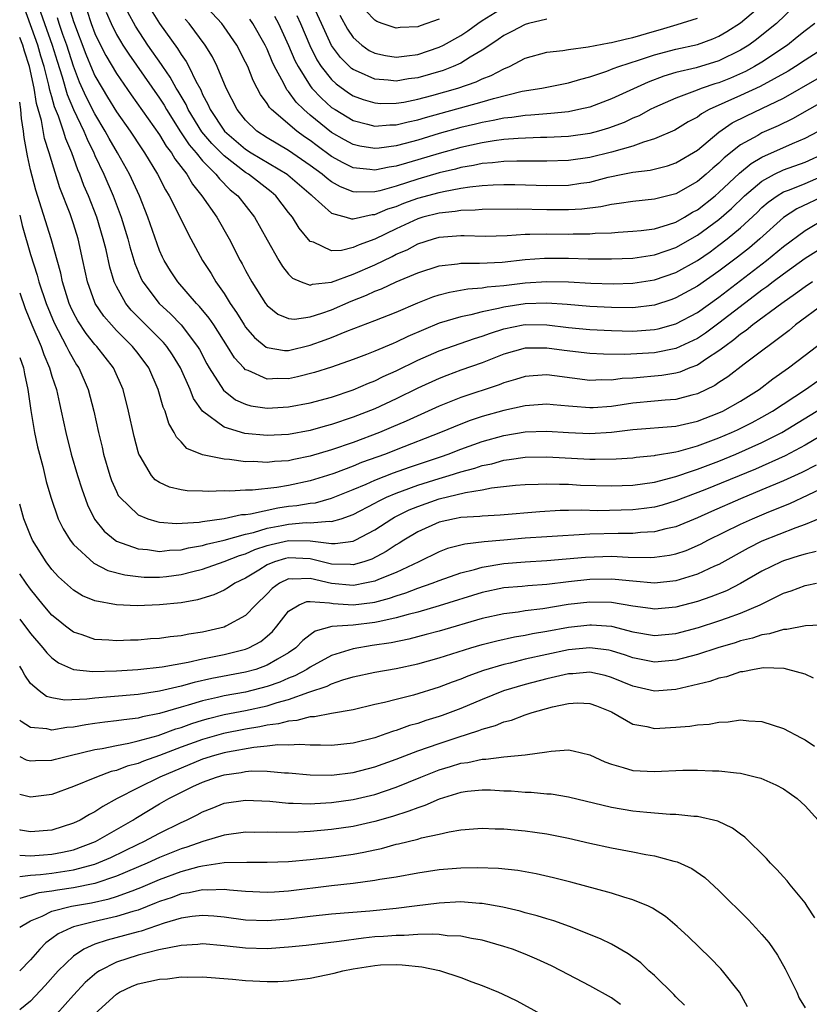
# Model space of a CAD drawing. Units: inches. Extents: x 2502000 to 2505000, y 1497000 to 1500000.
# Drawn here: x 2502000 to 2502073, y 1498280 to 1498371 of the extents above; entities that cross this region are included whole.
import ezdxf

# ---------------------------------------------------------------- set-up
doc = ezdxf.new("R2010")
doc.units = ezdxf.units.IN
doc.header["$MEASUREMENT"] = 0
doc.layers.add('LD25021497_2ft', color=120, linetype='Continuous')

msp = doc.modelspace()

# ---------------------------------------------------------------- linework, layer by layer
at = {"layer": 'LD25021497_2ft'}
for points, elevation in [([(2502001.592, 1498373), (2502003.035, 1498369), (2502003.493, 1498367.493), (2502003.961, 1498366.039), (2502004.401, 1498364.401), (2502005.002, 1498363.002), (2502005.972, 1498361), (2502006.263, 1498360.263), (2502006.891, 1498359), (2502007, 1498358.739), (2502007.823, 1498357), (2502008.685, 1498355), (2502009.429, 1498353), (2502009.806, 1498351.806), (2502010.04, 1498351), (2502010.24, 1498350.24), (2502010.697, 1498348.697), (2502011, 1498347.963), (2502011.295, 1498347.295), (2502011.452, 1498347), (2502012.967, 1498345), (2502014.033, 1498344.033), (2502015.011, 1498343.01), (2502016.535, 1498341), (2502016.708, 1498340.708), (2502017.395, 1498339.395), (2502017.624, 1498339), (2502018.932, 1498336.933), (2502020.056, 1498336.056), (2502021, 1498335.631), (2502021.495, 1498335.496), (2502023, 1498335.275), (2502025, 1498335.387), (2502027, 1498335.77), (2502029, 1498336.304), (2502031, 1498336.968), (2502032.412, 1498337.588), (2502033, 1498337.816), (2502033.797, 1498338.203), (2502035, 1498338.746), (2502037, 1498339.711), (2502039, 1498340.591), (2502042.265, 1498341.735), (2502043, 1498341.943), (2502043.768, 1498342.232), (2502045, 1498342.627), (2502046.794, 1498343), (2502047.038, 1498343.038), (2502049, 1498343.008), (2502051, 1498342.773), (2502053, 1498342.589), (2502055, 1498342.475), (2502057, 1498342.43), (2502059, 1498342.576), (2502059.351, 1498342.649), (2502061, 1498343.111), (2502063, 1498344.169), (2502065, 1498345.582), (2502069.429, 1498349), (2502071, 1498350.282), (2502073, 1498351.768), (2502075.1, 1498353)], 7530), ([(2502073.917, 1498371), (2502073, 1498370.334), (2502072.283, 1498369.717), (2502071.369, 1498369), (2502069, 1498367.419), (2502068.305, 1498367), (2502067.46, 1498366.54), (2502066.069, 1498365.931), (2502065, 1498365.505), (2502064.606, 1498365.394), (2502063.425, 1498365), (2502062.712, 1498364.711), (2502061, 1498364.072), (2502059, 1498363.19), (2502058.612, 1498363), (2502057.568, 1498362.433), (2502057, 1498362.198), (2502056.186, 1498361.814), (2502054.735, 1498361.265), (2502053.801, 1498361), (2502053, 1498360.792), (2502051, 1498360.51), (2502049, 1498360.411), (2502048.407, 1498360.408), (2502046.331, 1498360.331), (2502045, 1498360.214), (2502044.103, 1498360.103), (2502043, 1498359.915), (2502041, 1498359.48), (2502039, 1498358.934), (2502037, 1498358.326), (2502035.96, 1498358.04), (2502035, 1498357.736), (2502034.348, 1498357.652), (2502033, 1498357.369), (2502032.558, 1498357.442), (2502031, 1498357.604), (2502030.054, 1498358.055), (2502029, 1498358.641), (2502027.64, 1498359.64), (2502027, 1498360.129), (2502026.479, 1498360.479), (2502025.756, 1498361), (2502023.408, 1498363), (2502023.208, 1498363.208), (2502023, 1498363.576), (2502022.394, 1498364.394), (2502022.09, 1498365), (2502021.706, 1498365.706), (2502021.195, 1498367), (2502021, 1498367.413), (2502020.17, 1498369), (2502019, 1498370.698), (2502018.777, 1498371), (2502016.956, 1498372.956)], 7514), ([(2502072.715, 1498373.285), (2502070.338, 1498371), (2502069, 1498369.906), (2502068.49, 1498369.51), (2502067.779, 1498369), (2502067, 1498368.516), (2502065, 1498367.528), (2502062.88, 1498366.88), (2502061, 1498366.441), (2502059.885, 1498366.115), (2502058.433, 1498365.567), (2502055, 1498363.998), (2502053, 1498363.243), (2502051.97, 1498363), (2502051, 1498362.808), (2502049.364, 1498362.636), (2502047.514, 1498362.486), (2502047, 1498362.468), (2502045.735, 1498362.265), (2502045, 1498362.202), (2502044.023, 1498361.977), (2502043, 1498361.805), (2502042.359, 1498361.641), (2502041, 1498361.326), (2502039, 1498360.775), (2502037, 1498360.17), (2502035.839, 1498359.839), (2502035, 1498359.624), (2502033.412, 1498359.412), (2502033, 1498359.381), (2502031.619, 1498359.619), (2502031, 1498359.764), (2502030.197, 1498360.197), (2502029, 1498360.879), (2502027, 1498362.495), (2502026.413, 1498363), (2502025.698, 1498363.698), (2502025, 1498364.674), (2502024.84, 1498364.84), (2502024.517, 1498365.483), (2502023.69, 1498367), (2502023.467, 1498367.467), (2502023, 1498368.606), (2502022.809, 1498369), (2502021.684, 1498371), (2502021.408, 1498371.408)], 7512), ([(2502049, 1498371.4), (2502047.295, 1498371), (2502047, 1498370.923), (2502045.749, 1498370.251), (2502045, 1498369.885), (2502044.488, 1498369.512), (2502043.701, 1498369), (2502043, 1498368.52), (2502041.867, 1498367.867), (2502041, 1498367.322), (2502040.298, 1498367), (2502039.365, 1498366.635), (2502037, 1498365.952), (2502036.152, 1498365.848), (2502035, 1498365.653), (2502034.256, 1498365.744), (2502033, 1498365.826), (2502031.48, 1498366.52), (2502031, 1498366.715), (2502030.836, 1498366.836), (2502029.832, 1498367.831), (2502029, 1498368.966), (2502028.044, 1498371), (2502027.13, 1498373)], 7506), ([(2502075, 1498350.4), (2502073, 1498349.159), (2502071, 1498347.724), (2502070.025, 1498347), (2502069.45, 1498346.55), (2502069, 1498346.244), (2502068.311, 1498345.689), (2502067.36, 1498345), (2502065, 1498343.167), (2502063.757, 1498342.243), (2502063, 1498341.745), (2502061, 1498340.818), (2502059, 1498340.419), (2502056.256, 1498340.255), (2502054.283, 1498340.283), (2502053, 1498340.35), (2502050.623, 1498340.623), (2502049, 1498340.856), (2502047, 1498340.851), (2502045, 1498340.281), (2502043, 1498339.489), (2502041, 1498338.793), (2502039.691, 1498338.309), (2502039, 1498338.035), (2502037, 1498337.114), (2502035, 1498336.145), (2502033, 1498335.22), (2502031, 1498334.418), (2502029, 1498333.742), (2502028.405, 1498333.595), (2502027, 1498333.19), (2502025, 1498332.83), (2502023, 1498332.727), (2502020.925, 1498332.925), (2502019, 1498333.501), (2502017.001, 1498335.001), (2502016.161, 1498336.161), (2502015.836, 1498337), (2502014.939, 1498339), (2502014.211, 1498340.21), (2502013.677, 1498341), (2502013.375, 1498341.375), (2502011.366, 1498343.366), (2502010.375, 1498344.375), (2502009.87, 1498345), (2502009, 1498346.565), (2502008.793, 1498347), (2502008.37, 1498348.37), (2502008.029, 1498349.971), (2502007.771, 1498351), (2502007.164, 1498353), (2502006.384, 1498355), (2502005.967, 1498355.967), (2502005.6, 1498357), (2502005.413, 1498357.414), (2502004.858, 1498359), (2502004.29, 1498360.29), (2502004.079, 1498361), (2502003.612, 1498362.388), (2502003.247, 1498363.247), (2502003, 1498364.18), (2502002.814, 1498364.814), (2502002.725, 1498365.275), (2502002.284, 1498367), (2502001.979, 1498367.979), (2502001.686, 1498369), (2502000.434, 1498372.434)], 7532), ([(2502004.577, 1498372.577), (2502005, 1498371.198), (2502006.15, 1498368.15), (2502006.727, 1498366.727), (2502007, 1498366.129), (2502007.654, 1498365), (2502008.173, 1498364.173), (2502009, 1498362.793), (2502010.268, 1498361), (2502011.353, 1498359.353), (2502011.606, 1498359), (2502012.823, 1498357), (2502013.555, 1498355.555), (2502013.909, 1498355), (2502014.834, 1498353.166), (2502015.586, 1498351.586), (2502015.923, 1498351), (2502017.007, 1498349), (2502017.789, 1498347.789), (2502018.239, 1498347), (2502019, 1498345.908), (2502019.569, 1498345), (2502020.163, 1498344.163), (2502020.867, 1498343), (2502021, 1498342.805), (2502021.838, 1498341.838), (2502022.925, 1498340.925), (2502023, 1498340.889), (2502024.627, 1498340.627), (2502025, 1498340.622), (2502027, 1498341.106), (2502028.397, 1498341.603), (2502029, 1498341.833), (2502030.415, 1498342.415), (2502033, 1498343.4), (2502035, 1498344.199), (2502037, 1498345.059), (2502038.394, 1498345.606), (2502039, 1498345.804), (2502039.954, 1498346.046), (2502041.653, 1498346.347), (2502043, 1498346.436), (2502043.468, 1498346.532), (2502045, 1498346.665), (2502047, 1498346.916), (2502049, 1498347.049), (2502051, 1498347), (2502053.106, 1498346.894), (2502055.168, 1498346.832), (2502057, 1498346.871), (2502059, 1498347.174), (2502061, 1498347.877), (2502063, 1498348.994), (2502064.195, 1498349.805), (2502065, 1498350.395), (2502065.778, 1498351), (2502067, 1498352.017), (2502068.542, 1498353.458), (2502069, 1498353.911), (2502069.582, 1498354.418), (2502070.402, 1498355), (2502071, 1498355.356), (2502071.561, 1498355.561), (2502073, 1498356.147), (2502075, 1498357)], 7526), ([(2502006.252, 1498372.252), (2502006.647, 1498371), (2502007, 1498370.064), (2502007.509, 1498369), (2502008.014, 1498368.014), (2502009, 1498366.342), (2502010.374, 1498364.373), (2502013, 1498360.671), (2502013.616, 1498359.616), (2502014.104, 1498359), (2502014.428, 1498358.428), (2502015.528, 1498357), (2502016.069, 1498356.069), (2502016.94, 1498355), (2502018.312, 1498353), (2502019.458, 1498351), (2502020.496, 1498349), (2502020.682, 1498348.683), (2502021, 1498348.068), (2502021.589, 1498347), (2502022.844, 1498345), (2502023, 1498344.8), (2502023.993, 1498343.993), (2502025, 1498343.587), (2502025.537, 1498343.538), (2502027, 1498343.746), (2502028.081, 1498344.081), (2502029, 1498344.415), (2502030.8, 1498345.2), (2502032.236, 1498345.764), (2502033, 1498346.132), (2502033.632, 1498346.368), (2502035.01, 1498347.01), (2502037, 1498347.835), (2502039, 1498348.492), (2502040.689, 1498348.689), (2502041, 1498348.743), (2502042.74, 1498348.74), (2502044.84, 1498348.84), (2502047, 1498349.081), (2502048.789, 1498349.211), (2502051, 1498349.194), (2502052.856, 1498349.145), (2502055, 1498349.142), (2502057, 1498349.215), (2502059, 1498349.499), (2502060.106, 1498349.894), (2502061, 1498350.182), (2502063, 1498351.327), (2502065, 1498352.803), (2502066.178, 1498353.822), (2502067.39, 1498355), (2502069, 1498356.367), (2502070.16, 1498357), (2502071, 1498357.401), (2502073, 1498358.126), (2502074.892, 1498359)], 7524), ([(2502008.052, 1498372.052), (2502008.491, 1498371), (2502009, 1498369.98), (2502009.359, 1498369.359), (2502009.587, 1498369), (2502010.142, 1498368.142), (2502013, 1498364.077), (2502013.421, 1498363.42), (2502013.656, 1498363), (2502014.953, 1498360.953), (2502015.744, 1498359.744), (2502016.404, 1498359), (2502017, 1498358.259), (2502018.242, 1498357), (2502018.561, 1498356.561), (2502019.564, 1498355.564), (2502020.267, 1498355), (2502021.839, 1498353), (2502023, 1498350.904), (2502024.085, 1498349), (2502024.427, 1498348.427), (2502025, 1498347.72), (2502025.357, 1498347.357), (2502026.164, 1498347), (2502027, 1498346.696), (2502027.225, 1498346.775), (2502029, 1498346.961), (2502031, 1498347.713), (2502033, 1498348.597), (2502034.635, 1498349.365), (2502035, 1498349.559), (2502036.009, 1498349.991), (2502037, 1498350.522), (2502038.471, 1498351), (2502039, 1498351.151), (2502041, 1498351.299), (2502041.303, 1498351.304), (2502043.257, 1498351.256), (2502045.303, 1498351.303), (2502047, 1498351.426), (2502047.417, 1498351.417), (2502049, 1498351.457), (2502051, 1498351.426), (2502051.451, 1498351.451), (2502053, 1498351.455), (2502053.509, 1498351.509), (2502055, 1498351.563), (2502055.62, 1498351.62), (2502057, 1498351.696), (2502057.776, 1498351.776), (2502059, 1498351.937), (2502060.323, 1498352.323), (2502061, 1498352.552), (2502061.792, 1498353), (2502062.537, 1498353.463), (2502063, 1498353.705), (2502064.646, 1498355), (2502065, 1498355.298), (2502066.9, 1498357.1), (2502067.993, 1498358.007), (2502069, 1498358.582), (2502071.851, 1498359.851), (2502073, 1498360.343), (2502074.238, 1498361)], 7522), ([(2502075, 1498363.949), (2502071.848, 1498362.152), (2502070.503, 1498361.497), (2502069, 1498360.842), (2502068.609, 1498360.609), (2502067, 1498359.725), (2502065.482, 1498358.518), (2502065, 1498358.03), (2502064.438, 1498357.562), (2502063.819, 1498357), (2502063, 1498356.313), (2502061, 1498355.165), (2502059.248, 1498354.752), (2502059, 1498354.672), (2502057, 1498354.481), (2502055.735, 1498354.265), (2502055, 1498354.194), (2502054.029, 1498353.97), (2502052.243, 1498353.757), (2502051, 1498353.685), (2502050.319, 1498353.681), (2502049, 1498353.698), (2502046.231, 1498353.769), (2502043, 1498353.727), (2502042.343, 1498353.656), (2502041, 1498353.638), (2502040.469, 1498353.531), (2502039, 1498353.393), (2502037.483, 1498353), (2502037, 1498352.854), (2502035, 1498351.926), (2502033, 1498350.953), (2502031.552, 1498350.448), (2502031, 1498350.19), (2502029.922, 1498349.922), (2502029, 1498349.893), (2502027.318, 1498350.682), (2502027, 1498350.759), (2502025.982, 1498351.982), (2502025.368, 1498353), (2502025, 1498353.449), (2502023.797, 1498355), (2502023.363, 1498355.363), (2502021.263, 1498357), (2502021, 1498357.159), (2502019, 1498358.7), (2502017.856, 1498359.856), (2502016.932, 1498360.932), (2502015.662, 1498363), (2502015.465, 1498363.465), (2502014.728, 1498364.728), (2502014.554, 1498365), (2502014.003, 1498366.003), (2502013.299, 1498367), (2502013.188, 1498367.188), (2502011.927, 1498369), (2502010.768, 1498370.768), (2502010.061, 1498372.061)], 7520), ([(2502012.232, 1498372.232), (2502013.01, 1498371.01), (2502014.672, 1498368.672), (2502015, 1498368.118), (2502015.466, 1498367.465), (2502015.713, 1498367), (2502016.371, 1498365.629), (2502016.825, 1498364.825), (2502017, 1498364.413), (2502017.499, 1498363.499), (2502017.696, 1498363), (2502019.052, 1498361), (2502021, 1498359.334), (2502021.509, 1498359), (2502024.851, 1498357), (2502024.936, 1498356.936), (2502026.002, 1498356.002), (2502027.082, 1498355.082), (2502027.198, 1498355), (2502029, 1498353.381), (2502030.358, 1498353), (2502030.846, 1498352.846), (2502031, 1498352.85), (2502032.755, 1498353.245), (2502033, 1498353.25), (2502034.22, 1498353.78), (2502035, 1498354.016), (2502035.7, 1498354.299), (2502037, 1498354.762), (2502039, 1498355.312), (2502039.41, 1498355.41), (2502041, 1498355.7), (2502041.838, 1498355.838), (2502043, 1498355.951), (2502044.022, 1498356.021), (2502045, 1498356.044), (2502046.041, 1498356.041), (2502047.997, 1498355.998), (2502049, 1498355.96), (2502051, 1498355.99), (2502052.168, 1498356.168), (2502053, 1498356.274), (2502054.712, 1498356.712), (2502056.07, 1498357), (2502056.853, 1498357.147), (2502057, 1498357.188), (2502058.621, 1498357.379), (2502060.225, 1498357.774), (2502061, 1498358.044), (2502063, 1498359.245), (2502065, 1498360.908), (2502066.238, 1498361.762), (2502067.565, 1498362.435), (2502069, 1498363.103), (2502071, 1498364.069), (2502074.142, 1498365.858)], 7518), ([(2502023.684, 1498371.684), (2502024.05, 1498371), (2502025, 1498368.956), (2502025.575, 1498367.576), (2502025.871, 1498367), (2502027, 1498365.208), (2502027.161, 1498365), (2502028.05, 1498364.05), (2502029, 1498363.213), (2502029.32, 1498363), (2502031, 1498361.984), (2502032.341, 1498361.66), (2502033, 1498361.472), (2502034.42, 1498361.58), (2502035, 1498361.583), (2502036.123, 1498361.877), (2502037, 1498362.052), (2502037.726, 1498362.274), (2502043, 1498363.721), (2502044.037, 1498364.037), (2502046.702, 1498364.702), (2502048.535, 1498365), (2502051, 1498365.478), (2502052.159, 1498365.841), (2502053, 1498366.048), (2502054.578, 1498366.578), (2502055.182, 1498366.818), (2502055.702, 1498367), (2502057.612, 1498367.612), (2502059, 1498368.09), (2502061, 1498368.626), (2502063, 1498369.051), (2502064.429, 1498369.571), (2502065, 1498369.82), (2502065.742, 1498370.258), (2502067, 1498371.061), (2502069, 1498372.725)], 7510), ([(2502029.761, 1498371.761), (2502030.469, 1498370.47), (2502031, 1498369.704), (2502031.794, 1498369), (2502032.5, 1498368.5), (2502033, 1498368.241), (2502034.019, 1498368.019), (2502035, 1498367.884), (2502035.988, 1498367.988), (2502037, 1498368.127), (2502039, 1498368.796), (2502039.405, 1498369), (2502041, 1498369.897), (2502041.671, 1498370.329), (2502042.581, 1498371), (2502043, 1498371.279), (2502045, 1498372.519)], 7504), ([(2502039, 1498371.39), (2502037.215, 1498370.785), (2502037, 1498370.7), (2502035.378, 1498370.622), (2502035, 1498370.574), (2502033.709, 1498371), (2502033.197, 1498371.197), (2502033, 1498371.301), (2502032.177, 1498372.178)], 7502), ([(2502075, 1498355.076), (2502072.228, 1498353.771), (2502071, 1498352.974), (2502068.803, 1498351), (2502067.824, 1498350.176), (2502066.711, 1498349.29), (2502065, 1498347.984), (2502063, 1498346.603), (2502061, 1498345.512), (2502060.625, 1498345.375), (2502059, 1498344.84), (2502057, 1498344.599), (2502055, 1498344.619), (2502053, 1498344.726), (2502050.89, 1498344.89), (2502049, 1498345.017), (2502047, 1498344.966), (2502045, 1498344.658), (2502044.523, 1498344.522), (2502043, 1498344.211), (2502041.924, 1498343.924), (2502041, 1498343.754), (2502039, 1498343.165), (2502036.076, 1498341.924), (2502035, 1498341.399), (2502034.711, 1498341.289), (2502033, 1498340.549), (2502032.249, 1498340.249), (2502031, 1498339.777), (2502029, 1498339.085), (2502027.419, 1498338.581), (2502025.826, 1498338.174), (2502025, 1498338.006), (2502023.981, 1498338.019), (2502023, 1498337.968), (2502021.247, 1498338.753), (2502021, 1498338.831), (2502020.825, 1498339), (2502019.953, 1498339.954), (2502019.324, 1498341), (2502018.032, 1498343), (2502017.617, 1498343.617), (2502016.725, 1498344.725), (2502016.449, 1498345), (2502014.702, 1498347), (2502014.024, 1498348.024), (2502013.42, 1498349), (2502013.282, 1498349.281), (2502013, 1498349.928), (2502011.924, 1498353), (2502011.126, 1498355), (2502010.213, 1498357), (2502009.083, 1498359), (2502008.315, 1498360.315), (2502007.961, 1498361), (2502007, 1498362.596), (2502006.18, 1498364.18), (2502005.561, 1498365.561), (2502005, 1498367.034), (2502004.376, 1498369), (2502004.02, 1498369.98), (2502003.673, 1498371), (2502003.515, 1498371.515)], 7528), ([(2502075, 1498368.88), (2502073, 1498367.592), (2502072.116, 1498367), (2502071.425, 1498366.575), (2502068.846, 1498365.154), (2502067, 1498364.3), (2502064.1, 1498363), (2502063.39, 1498362.61), (2502063, 1498362.305), (2502062.147, 1498361.853), (2502060.905, 1498361.095), (2502059, 1498360.272), (2502057.988, 1498359.988), (2502057, 1498359.614), (2502055, 1498359.042), (2502053, 1498358.557), (2502051, 1498358.277), (2502049, 1498358.214), (2502047.792, 1498358.207), (2502046.226, 1498358.227), (2502045, 1498358.178), (2502043.957, 1498358.043), (2502043, 1498357.981), (2502042.195, 1498357.805), (2502041, 1498357.615), (2502040.518, 1498357.482), (2502039, 1498357.117), (2502037, 1498356.535), (2502035, 1498355.901), (2502033.47, 1498355.471), (2502033, 1498355.372), (2502031.336, 1498355.336), (2502031, 1498355.373), (2502029.824, 1498355.824), (2502029, 1498356.295), (2502028.588, 1498356.588), (2502028.122, 1498357), (2502027, 1498357.82), (2502025, 1498359.201), (2502023, 1498360.379), (2502022.049, 1498361), (2502021, 1498362.024), (2502020.21, 1498363), (2502019.202, 1498365), (2502018.372, 1498367), (2502017.908, 1498367.908), (2502017.228, 1498369), (2502015.745, 1498371), (2502015.397, 1498371.397)], 7516), ([(2502025.747, 1498371.747), (2502026.088, 1498371), (2502026.961, 1498368.961), (2502027.627, 1498367.627), (2502028.039, 1498367), (2502029, 1498365.799), (2502029.406, 1498365.406), (2502030.557, 1498364.557), (2502031, 1498364.281), (2502031.928, 1498363.928), (2502033, 1498363.617), (2502033.581, 1498363.58), (2502035, 1498363.588), (2502035.702, 1498363.702), (2502037, 1498363.966), (2502038.313, 1498364.313), (2502040.722, 1498365), (2502042.421, 1498365.579), (2502043, 1498365.854), (2502043.838, 1498366.163), (2502045, 1498366.785), (2502045.524, 1498367), (2502047, 1498367.775), (2502049, 1498368.325), (2502050.496, 1498368.496), (2502051, 1498368.585), (2502052.83, 1498368.83), (2502054.788, 1498369.212), (2502055, 1498369.222), (2502056.411, 1498369.589), (2502057, 1498369.69), (2502059, 1498370.289), (2502059.567, 1498370.433), (2502061.106, 1498370.894), (2502063, 1498371.49)], 7508), ([(2502073.697, 1498347), (2502073, 1498346.541), (2502072.116, 1498345.884), (2502070.851, 1498345), (2502068.151, 1498343), (2502067.525, 1498342.476), (2502067, 1498342.127), (2502066.395, 1498341.605), (2502065.531, 1498341), (2502065, 1498340.585), (2502063.853, 1498339.854), (2502063, 1498339.271), (2502062.289, 1498339), (2502061.376, 1498338.624), (2502061, 1498338.525), (2502059.696, 1498338.304), (2502057, 1498338.062), (2502055.992, 1498338.008), (2502055, 1498337.871), (2502054.112, 1498337.888), (2502053, 1498337.847), (2502049.72, 1498338.28), (2502049, 1498338.361), (2502047.718, 1498338.282), (2502047, 1498338.215), (2502046.084, 1498337.916), (2502045, 1498337.606), (2502044.568, 1498337.433), (2502041, 1498336.271), (2502039, 1498335.459), (2502035.938, 1498334.062), (2502034.54, 1498333.459), (2502033.436, 1498333), (2502031, 1498332.087), (2502029, 1498331.394), (2502027, 1498330.8), (2502025.494, 1498330.506), (2502025, 1498330.389), (2502023.696, 1498330.304), (2502023, 1498330.22), (2502021.702, 1498330.298), (2502021, 1498330.295), (2502019.496, 1498330.504), (2502019, 1498330.53), (2502017, 1498330.932), (2502015.525, 1498331.525), (2502015, 1498332.134), (2502014.57, 1498332.569), (2502014.373, 1498333), (2502013.852, 1498333.853), (2502013.513, 1498335), (2502013.347, 1498335.348), (2502012.886, 1498337), (2502011.998, 1498339), (2502011, 1498340.343), (2502010.487, 1498341), (2502009, 1498342.479), (2502008.521, 1498343), (2502007.825, 1498343.825), (2502007.031, 1498345), (2502007, 1498345.074), (2502006.301, 1498347), (2502005.881, 1498349), (2502005.436, 1498351), (2502005, 1498352.379), (2502004.679, 1498353.321), (2502003.742, 1498355.742), (2502002.751, 1498359), (2502002.313, 1498360.313), (2502002.022, 1498361.978), (2502001.563, 1498363.563), (2502001.34, 1498365), (2502000.9, 1498367), (2502000.437, 1498368.437), (2502000.278, 1498369), (2502000, 1498369.71)], 7534), ([(2502074.814, 1498345), (2502072.124, 1498343), (2502071.523, 1498342.477), (2502067.343, 1498339.343), (2502065.829, 1498338.171), (2502065, 1498337.648), (2502064.616, 1498337.384), (2502063, 1498336.605), (2502062.482, 1498336.482), (2502061, 1498336.073), (2502060.01, 1498336.01), (2502059, 1498335.903), (2502057, 1498335.727), (2502055, 1498335.427), (2502053.298, 1498335.297), (2502053, 1498335.287), (2502051.408, 1498335.408), (2502051, 1498335.459), (2502049.579, 1498335.579), (2502049, 1498335.643), (2502047, 1498335.495), (2502045, 1498335.041), (2502043, 1498334.484), (2502041.881, 1498334.119), (2502041, 1498333.789), (2502039.111, 1498333), (2502035, 1498331.383), (2502034.004, 1498331), (2502031.787, 1498330.213), (2502031, 1498329.885), (2502029.197, 1498329.196), (2502028.602, 1498329), (2502027, 1498328.511), (2502025, 1498328.093), (2502023.901, 1498327.901), (2502021.64, 1498327.64), (2502021, 1498327.637), (2502019.546, 1498327.546), (2502019, 1498327.574), (2502017.515, 1498327.515), (2502017, 1498327.544), (2502015.582, 1498327.582), (2502015, 1498327.668), (2502013.916, 1498327.916), (2502013, 1498328.347), (2502012.597, 1498328.597), (2502012.238, 1498329), (2502011.198, 1498330.802), (2502011.068, 1498331), (2502011, 1498331.216), (2502010.634, 1498332.634), (2502010.123, 1498335), (2502009.616, 1498337), (2502008.706, 1498339), (2502007.174, 1498341), (2502007, 1498341.19), (2502006.189, 1498342.189), (2502005.395, 1498343.395), (2502005, 1498344.138), (2502004.719, 1498344.719), (2502004.599, 1498345), (2502003.971, 1498347), (2502003.815, 1498347.814), (2502002.916, 1498351), (2502001.504, 1498355.504), (2502001, 1498357.414), (2502000.716, 1498358.716), (2502000.411, 1498360.411), (2502000.356, 1498361), (2502000.172, 1498362.172), (2502000.12, 1498363), (2502000, 1498363.699)], 7536), ([(2502000, 1498353.203), (2502000.244, 1498352.244), (2502001, 1498349.545), (2502001.631, 1498347.631), (2502001.792, 1498347), (2502002.451, 1498345), (2502003.195, 1498343.194), (2502004.363, 1498341), (2502004.557, 1498340.557), (2502005, 1498339.775), (2502005.295, 1498339.295), (2502005.506, 1498339), (2502006.379, 1498337), (2502006.899, 1498335), (2502007.327, 1498333), (2502007.658, 1498331.658), (2502007.802, 1498331), (2502008.385, 1498329), (2502008.544, 1498328.544), (2502009, 1498327.512), (2502009.168, 1498327.168), (2502009.295, 1498327), (2502011, 1498325.354), (2502011.897, 1498325), (2502012.737, 1498324.737), (2502013, 1498324.692), (2502014.567, 1498324.567), (2502016.691, 1498324.691), (2502017, 1498324.745), (2502019, 1498325.014), (2502020.624, 1498325.376), (2502021, 1498325.395), (2502021.443, 1498325.443), (2502023.987, 1498326.013), (2502025, 1498326.155), (2502025.774, 1498326.226), (2502027, 1498326.441), (2502027.513, 1498326.487), (2502029, 1498326.891), (2502031, 1498327.7), (2502032.213, 1498328.213), (2502033, 1498328.573), (2502034.749, 1498329.251), (2502036.226, 1498329.773), (2502039.216, 1498330.784), (2502039.826, 1498331), (2502041, 1498331.458), (2502043, 1498332.165), (2502045, 1498332.721), (2502047, 1498333.061), (2502049, 1498333.136), (2502051, 1498333.013), (2502053, 1498332.918), (2502055, 1498333.045), (2502057, 1498333.296), (2502061, 1498333.593), (2502063, 1498334.055), (2502065, 1498334.834), (2502065.354, 1498335), (2502067, 1498335.929), (2502068.732, 1498337), (2502070.016, 1498337.984), (2502071.466, 1498339), (2502073, 1498340.206), (2502074.592, 1498341.408)], 7538), ([(2502000, 1498345.996), (2502000.52, 1498344.52), (2502001.141, 1498343), (2502001.997, 1498341), (2502002.245, 1498340.245), (2502002.786, 1498339), (2502003, 1498338.241), (2502003.408, 1498337), (2502003.686, 1498335.686), (2502003.858, 1498335), (2502004.286, 1498333), (2502004.8, 1498331), (2502005.386, 1498329), (2502005.765, 1498327.765), (2502006.29, 1498326.291), (2502006.952, 1498324.952), (2502007.839, 1498323.839), (2502008.88, 1498323), (2502009, 1498322.923), (2502011, 1498322.195), (2502011.871, 1498322.129), (2502013, 1498321.963), (2502013.922, 1498322.078), (2502015, 1498322.114), (2502015.702, 1498322.298), (2502017, 1498322.509), (2502017.374, 1498322.626), (2502019.012, 1498323.012), (2502021, 1498323.568), (2502021.73, 1498323.73), (2502023, 1498324.117), (2502024.367, 1498324.368), (2502025, 1498324.502), (2502026.635, 1498324.634), (2502027, 1498324.628), (2502028.77, 1498324.77), (2502029, 1498324.739), (2502029.884, 1498325), (2502031, 1498325.379), (2502033, 1498326.439), (2502033.358, 1498326.643), (2502034.097, 1498327), (2502035, 1498327.383), (2502035.584, 1498327.584), (2502037, 1498328.108), (2502039, 1498328.735), (2502039.911, 1498329), (2502041, 1498329.349), (2502042.304, 1498329.696), (2502043, 1498329.938), (2502043.89, 1498330.11), (2502045, 1498330.429), (2502045.515, 1498330.485), (2502047, 1498330.72), (2502049, 1498330.761), (2502053, 1498330.536), (2502053.48, 1498330.52), (2502055.45, 1498330.549), (2502057, 1498330.659), (2502057.298, 1498330.703), (2502059, 1498330.864), (2502059.107, 1498330.894), (2502061, 1498331.205), (2502061.269, 1498331.269), (2502063, 1498331.763), (2502065, 1498332.511), (2502066.153, 1498333), (2502066.732, 1498333.268), (2502068.072, 1498333.928), (2502069, 1498334.421), (2502069.989, 1498335), (2502073.035, 1498337), (2502074.204, 1498337.796)], 7540), ([(2502000, 1498339.959), (2502000.345, 1498339), (2502000.444, 1498338.444), (2502000.763, 1498337), (2502001.038, 1498335.038), (2502001.385, 1498333), (2502001.663, 1498331.663), (2502002.137, 1498329.863), (2502002.469, 1498328.468), (2502002.893, 1498327), (2502003.585, 1498325), (2502004.045, 1498324.045), (2502004.679, 1498323), (2502005, 1498322.599), (2502006.878, 1498320.878), (2502008.199, 1498320.198), (2502009.776, 1498319.776), (2502011, 1498319.617), (2502011.576, 1498319.576), (2502013, 1498319.561), (2502013.636, 1498319.636), (2502015, 1498319.811), (2502016.107, 1498320.107), (2502017, 1498320.325), (2502019, 1498321.034), (2502020.425, 1498321.575), (2502021, 1498321.745), (2502021.869, 1498322.131), (2502023, 1498322.506), (2502023.383, 1498322.617), (2502025, 1498322.987), (2502027, 1498322.953), (2502029, 1498322.697), (2502029.311, 1498322.689), (2502031, 1498322.922), (2502031.175, 1498323), (2502033, 1498323.965), (2502034.588, 1498325), (2502034.85, 1498325.149), (2502036.192, 1498325.808), (2502037, 1498326.145), (2502039, 1498326.845), (2502041.437, 1498327.437), (2502043, 1498327.678), (2502043.851, 1498327.851), (2502046.099, 1498328.099), (2502047, 1498328.176), (2502048.205, 1498328.205), (2502049, 1498328.247), (2502050.193, 1498328.193), (2502051, 1498328.194), (2502052.123, 1498328.124), (2502055, 1498328.046), (2502057, 1498328.115), (2502059, 1498328.393), (2502061, 1498328.908), (2502062.54, 1498329.46), (2502063, 1498329.588), (2502065, 1498330.355), (2502066.572, 1498331), (2502069, 1498332.07), (2502070.83, 1498333), (2502075, 1498335.544)], 7542), ([(2502076.261, 1498333.739), (2502073, 1498331.834), (2502071.16, 1498330.84), (2502068.392, 1498329.608), (2502063.682, 1498327.682), (2502061, 1498326.644), (2502059.732, 1498326.268), (2502059, 1498326.075), (2502058.062, 1498325.939), (2502057, 1498325.823), (2502053.743, 1498325.743), (2502052.222, 1498325.778), (2502051, 1498325.747), (2502050.254, 1498325.746), (2502048.347, 1498325.652), (2502044.666, 1498325.335), (2502043, 1498325.249), (2502042.787, 1498325.213), (2502041, 1498325.108), (2502040.429, 1498325), (2502039, 1498324.68), (2502037, 1498323.78), (2502035.715, 1498323), (2502035.282, 1498322.718), (2502035, 1498322.557), (2502034.058, 1498321.942), (2502032.748, 1498321.252), (2502031.989, 1498321), (2502031, 1498320.719), (2502030.744, 1498320.744), (2502029, 1498320.786), (2502027, 1498321.258), (2502025, 1498321.36), (2502024.707, 1498321.294), (2502023.699, 1498321), (2502023, 1498320.72), (2502022.227, 1498320.227), (2502021, 1498319.479), (2502020.001, 1498319), (2502019.407, 1498318.593), (2502019, 1498318.356), (2502018.059, 1498317.94), (2502016.53, 1498317.47), (2502015, 1498317.198), (2502013, 1498316.988), (2502010.911, 1498316.911), (2502009, 1498317), (2502007, 1498317.365), (2502005.848, 1498317.848), (2502005, 1498318.357), (2502003.609, 1498319.609), (2502003, 1498320.28), (2502002.455, 1498321), (2502001.197, 1498323), (2502001, 1498323.432), (2502000.384, 1498325), (2502000, 1498326.364)], 7544), ([(2502074.032, 1498329.968), (2502072.701, 1498329.299), (2502071, 1498328.52), (2502069, 1498327.672), (2502067, 1498326.848), (2502064.318, 1498325.683), (2502063, 1498325.093), (2502061, 1498324.255), (2502060.048, 1498324.048), (2502059, 1498323.767), (2502057.712, 1498323.712), (2502057, 1498323.636), (2502055.636, 1498323.636), (2502053, 1498323.558), (2502049, 1498323.325), (2502047, 1498323.186), (2502045, 1498323.009), (2502043.165, 1498322.835), (2502041.377, 1498322.624), (2502039.778, 1498322.222), (2502039, 1498321.935), (2502037.091, 1498321), (2502035, 1498320.008), (2502033.344, 1498319.345), (2502033, 1498319.19), (2502032.095, 1498319), (2502031.174, 1498318.826), (2502031, 1498318.805), (2502029, 1498318.992), (2502027, 1498319.443), (2502025.371, 1498319.371), (2502025, 1498319.398), (2502024.165, 1498319), (2502023.475, 1498318.525), (2502023, 1498318.03), (2502021.954, 1498317), (2502021, 1498316.008), (2502019.172, 1498315), (2502019, 1498314.932), (2502017, 1498314.449), (2502015.733, 1498314.268), (2502015, 1498314.114), (2502013.977, 1498314.023), (2502013, 1498313.885), (2502012.167, 1498313.833), (2502011, 1498313.728), (2502010.289, 1498313.711), (2502009, 1498313.639), (2502008.291, 1498313.709), (2502007, 1498313.768), (2502005.801, 1498314.199), (2502005, 1498314.447), (2502004.269, 1498315), (2502003.566, 1498315.566), (2502003, 1498316.045), (2502002.185, 1498317), (2502001, 1498318.453), (2502000.601, 1498319), (2502000, 1498319.891)], 7546), ([(2502000, 1498315.664), (2502001, 1498314.342), (2502002.162, 1498313), (2502002.525, 1498312.525), (2502003, 1498312.067), (2502003.611, 1498311.611), (2502005, 1498310.993), (2502006.798, 1498310.798), (2502009, 1498310.87), (2502010.992, 1498310.991), (2502013.23, 1498311.23), (2502015.662, 1498311.662), (2502017, 1498311.972), (2502019, 1498312.382), (2502021, 1498312.879), (2502021.298, 1498313), (2502022.403, 1498313.598), (2502023, 1498314.081), (2502023.49, 1498314.51), (2502023.91, 1498315), (2502025, 1498316.406), (2502025.978, 1498317), (2502026.702, 1498317.298), (2502027, 1498317.314), (2502028.811, 1498317.189), (2502029, 1498317.146), (2502029.133, 1498317.133), (2502031, 1498317.005), (2502032.781, 1498317.219), (2502033, 1498317.26), (2502034.379, 1498317.621), (2502035, 1498317.843), (2502035.896, 1498318.104), (2502037, 1498318.535), (2502038.357, 1498319), (2502039, 1498319.256), (2502041, 1498319.957), (2502042.289, 1498320.289), (2502043, 1498320.507), (2502045, 1498320.851), (2502047, 1498321.004), (2502049, 1498321.106), (2502052.584, 1498321.416), (2502055, 1498321.51), (2502056.561, 1498321.44), (2502058.607, 1498321.393), (2502059, 1498321.41), (2502060.393, 1498321.607), (2502061, 1498321.741), (2502061.94, 1498322.06), (2502063, 1498322.503), (2502063.337, 1498322.663), (2502063.972, 1498323), (2502067, 1498324.5), (2502068.104, 1498325), (2502069.65, 1498325.65), (2502071.591, 1498326.409), (2502075, 1498328.021)], 7548), ([(2502074.802, 1498325.198), (2502073, 1498324.446), (2502072.148, 1498324.148), (2502069, 1498322.909), (2502067.727, 1498322.273), (2502065, 1498320.756), (2502064.577, 1498320.577), (2502063, 1498319.855), (2502061, 1498319.236), (2502059, 1498319.016), (2502057, 1498319.183), (2502055.361, 1498319.361), (2502055, 1498319.378), (2502053, 1498319.348), (2502051, 1498319.131), (2502049, 1498318.893), (2502047.225, 1498318.775), (2502046.715, 1498318.715), (2502045, 1498318.577), (2502043, 1498318.158), (2502039, 1498316.897), (2502037, 1498316.319), (2502036.104, 1498316.104), (2502035, 1498315.781), (2502033.464, 1498315.464), (2502033, 1498315.342), (2502031, 1498315.103), (2502029.031, 1498314.969), (2502027.456, 1498314.544), (2502027, 1498314.224), (2502026.33, 1498313.67), (2502025.684, 1498313), (2502025, 1498312.541), (2502023.952, 1498311.952), (2502023, 1498311.382), (2502021.952, 1498311), (2502021, 1498310.729), (2502017.858, 1498310.142), (2502016.212, 1498309.788), (2502015, 1498309.433), (2502013, 1498308.963), (2502011, 1498308.681), (2502008.444, 1498308.444), (2502007, 1498308.33), (2502006.237, 1498308.236), (2502004.152, 1498308.152), (2502003, 1498308.357), (2502002.495, 1498308.496), (2502001.814, 1498309), (2502001, 1498309.704), (2502000.473, 1498310.473), (2502000.202, 1498311), (2502000, 1498311.302)], 7550), ([(2502074.041, 1498321.959), (2502073, 1498321.719), (2502072.466, 1498321.534), (2502071, 1498321.097), (2502070.773, 1498321), (2502069, 1498320.14), (2502067.018, 1498318.982), (2502065.691, 1498318.309), (2502064.257, 1498317.743), (2502063, 1498317.321), (2502061, 1498316.776), (2502059, 1498316.587), (2502058.648, 1498316.648), (2502057, 1498316.863), (2502055, 1498317.211), (2502053, 1498317.255), (2502050.986, 1498317.014), (2502048.636, 1498316.636), (2502047, 1498316.439), (2502046.328, 1498316.328), (2502045, 1498316.17), (2502043, 1498315.727), (2502039, 1498314.563), (2502037.772, 1498314.228), (2502036.181, 1498313.818), (2502034.523, 1498313.477), (2502032.78, 1498313.22), (2502031, 1498312.925), (2502029, 1498312.295), (2502027, 1498311.2), (2502026.692, 1498311), (2502025.59, 1498310.41), (2502025, 1498310.19), (2502024.173, 1498309.827), (2502023, 1498309.418), (2502021, 1498308.899), (2502019, 1498308.541), (2502018.391, 1498308.391), (2502017, 1498308.091), (2502015.671, 1498307.671), (2502015, 1498307.487), (2502013, 1498306.89), (2502011.408, 1498306.592), (2502011, 1498306.476), (2502009.672, 1498306.328), (2502009, 1498306.209), (2502007.907, 1498306.093), (2502007, 1498305.958), (2502006.146, 1498305.854), (2502005, 1498305.633), (2502004.394, 1498305.606), (2502003, 1498305.352), (2502002.535, 1498305.465), (2502001, 1498305.612), (2502000.146, 1498306.146), (2502000, 1498306.289)], 7552), ([(2502000, 1498302.91), (2502000.61, 1498302.609), (2502001, 1498302.499), (2502001.46, 1498302.54), (2502003, 1498302.559), (2502003.339, 1498302.661), (2502004.694, 1498303), (2502007, 1498303.554), (2502007.655, 1498303.654), (2502009, 1498303.939), (2502010.139, 1498304.14), (2502011, 1498304.351), (2502012.866, 1498304.866), (2502014.523, 1498305.477), (2502015, 1498305.613), (2502016.015, 1498305.984), (2502017, 1498306.292), (2502017.554, 1498306.446), (2502019, 1498306.8), (2502021, 1498307.188), (2502023, 1498307.627), (2502023.93, 1498307.93), (2502025, 1498308.205), (2502026.882, 1498308.882), (2502028.57, 1498309.43), (2502029, 1498309.66), (2502030.027, 1498310.027), (2502031, 1498310.307), (2502033, 1498310.745), (2502035, 1498311.084), (2502037, 1498311.506), (2502039, 1498312.068), (2502041.939, 1498313), (2502043, 1498313.308), (2502044.346, 1498313.654), (2502045.985, 1498314.015), (2502047, 1498314.179), (2502047.677, 1498314.323), (2502049, 1498314.542), (2502051, 1498314.918), (2502053, 1498315.15), (2502053.146, 1498315.146), (2502055.006, 1498315.006), (2502057, 1498314.497), (2502059, 1498314.14), (2502061, 1498314.325), (2502063.103, 1498314.898), (2502065, 1498315.504), (2502065.803, 1498315.803), (2502067, 1498316.212), (2502068.83, 1498317), (2502071, 1498318.079), (2502071.707, 1498318.293), (2502073, 1498318.794), (2502073.184, 1498318.816), (2502074.058, 1498319)], 7554), ([(2502075.134, 1498315.134), (2502073.048, 1498315.048), (2502071.3, 1498314.7), (2502071, 1498314.702), (2502069.712, 1498314.288), (2502069, 1498314.205), (2502068.11, 1498313.89), (2502067, 1498313.64), (2502066.521, 1498313.479), (2502064.881, 1498313), (2502063, 1498312.386), (2502061, 1498311.843), (2502059, 1498311.657), (2502057, 1498312.064), (2502056.317, 1498312.316), (2502055, 1498312.729), (2502054.775, 1498312.774), (2502053, 1498313.009), (2502051, 1498312.809), (2502049, 1498312.389), (2502047, 1498311.944), (2502045.592, 1498311.592), (2502045, 1498311.462), (2502043.114, 1498310.885), (2502041.643, 1498310.357), (2502041, 1498310.078), (2502040.201, 1498309.799), (2502039, 1498309.335), (2502036.61, 1498308.61), (2502035, 1498308.213), (2502033.926, 1498307.926), (2502033, 1498307.728), (2502031, 1498307.257), (2502029, 1498306.904), (2502027.416, 1498306.584), (2502027, 1498306.578), (2502025.759, 1498306.241), (2502025, 1498306.204), (2502024.058, 1498305.942), (2502023, 1498305.82), (2502022.33, 1498305.67), (2502021, 1498305.462), (2502018.948, 1498305.052), (2502017, 1498304.498), (2502015, 1498303.766), (2502013, 1498302.989), (2502011.519, 1498302.481), (2502011, 1498302.261), (2502009.993, 1498302.007), (2502009, 1498301.611), (2502008.5, 1498301.501), (2502007.127, 1498301), (2502005, 1498300.109), (2502003, 1498299.38), (2502001, 1498299.118), (2502000, 1498299.369)], 7556), ([(2502073.803, 1498310.197), (2502073, 1498310.56), (2502071.398, 1498311), (2502071.071, 1498311.071), (2502069.134, 1498311.134), (2502068.261, 1498311), (2502067.22, 1498310.78), (2502067, 1498310.77), (2502065.689, 1498310.311), (2502065, 1498310.182), (2502064.137, 1498309.862), (2502061, 1498309.134), (2502059, 1498308.986), (2502057, 1498309.43), (2502055, 1498310.256), (2502054.419, 1498310.419), (2502053, 1498310.731), (2502051.404, 1498310.596), (2502051, 1498310.582), (2502049, 1498310.116), (2502047, 1498309.601), (2502044.981, 1498309.019), (2502043, 1498308.216), (2502041, 1498307.361), (2502039.287, 1498306.713), (2502039, 1498306.614), (2502037.757, 1498306.243), (2502037, 1498305.978), (2502036.225, 1498305.775), (2502035, 1498305.333), (2502034.735, 1498305.265), (2502034.022, 1498305), (2502033, 1498304.655), (2502031, 1498304.134), (2502029, 1498303.929), (2502027.974, 1498303.974), (2502027, 1498303.959), (2502026.031, 1498304.031), (2502025, 1498303.973), (2502023.982, 1498303.982), (2502023, 1498303.854), (2502021.751, 1498303.751), (2502019.323, 1498303.323), (2502019, 1498303.255), (2502018.106, 1498303), (2502017, 1498302.647), (2502015, 1498301.835), (2502013.035, 1498301), (2502011, 1498299.995), (2502009.062, 1498299), (2502007.726, 1498298.274), (2502007, 1498297.774), (2502006.478, 1498297.522), (2502005.624, 1498297), (2502005, 1498296.706), (2502003, 1498296.07), (2502001, 1498295.908), (2502000.076, 1498296.076), (2502000, 1498296.092)], 7558), ([(2502000, 1498293.731), (2502001, 1498293.695), (2502002.216, 1498293.784), (2502003, 1498293.825), (2502003.984, 1498294.016), (2502005, 1498294.251), (2502007.038, 1498295), (2502010.527, 1498297), (2502010.81, 1498297.19), (2502013, 1498298.504), (2502013.86, 1498299), (2502016.109, 1498300.109), (2502017, 1498300.526), (2502018.285, 1498301), (2502019, 1498301.214), (2502020.578, 1498301.422), (2502021, 1498301.511), (2502021.561, 1498301.561), (2502023, 1498301.538), (2502024.618, 1498301.382), (2502025, 1498301.379), (2502027, 1498301.196), (2502029, 1498301.176), (2502031, 1498301.417), (2502033, 1498301.937), (2502035, 1498302.658), (2502037, 1498303.427), (2502039, 1498304.124), (2502040.677, 1498304.677), (2502042.688, 1498305.312), (2502043, 1498305.449), (2502044.221, 1498305.779), (2502045, 1498306.131), (2502045.706, 1498306.294), (2502047, 1498306.791), (2502047.17, 1498306.83), (2502047.638, 1498307), (2502049.513, 1498307.513), (2502051, 1498307.84), (2502051.879, 1498307.879), (2502053, 1498307.838), (2502053.614, 1498307.614), (2502055, 1498307.062), (2502057, 1498305.908), (2502058.3, 1498305.699), (2502059, 1498305.523), (2502061, 1498305.626), (2502062.279, 1498305.721), (2502063, 1498305.849), (2502064.077, 1498305.923), (2502065, 1498306.103), (2502065.861, 1498306.139), (2502067, 1498306.307), (2502067.773, 1498306.227), (2502069, 1498306.17), (2502071, 1498305.506), (2502072.653, 1498304.653), (2502073, 1498304.447), (2502073.87, 1498303.87)], 7560), ([(2502000, 1498291.77), (2502001, 1498291.878), (2502001.939, 1498291.939), (2502003, 1498292.065), (2502005, 1498292.38), (2502007, 1498292.917), (2502008.463, 1498293.537), (2502011, 1498294.76), (2502011.533, 1498295), (2502013, 1498295.787), (2502015, 1498296.773), (2502015.507, 1498297), (2502016.498, 1498297.502), (2502017, 1498297.78), (2502017.885, 1498298.115), (2502019, 1498298.567), (2502021, 1498298.862), (2502023.253, 1498298.747), (2502025, 1498298.578), (2502025.413, 1498298.587), (2502027, 1498298.523), (2502027.444, 1498298.556), (2502029, 1498298.62), (2502031, 1498298.901), (2502033, 1498299.392), (2502035, 1498300.065), (2502037.292, 1498301), (2502039, 1498301.662), (2502040.035, 1498301.964), (2502041, 1498302.273), (2502041.646, 1498302.354), (2502043, 1498302.661), (2502043.341, 1498302.659), (2502045, 1498302.868), (2502047, 1498303.049), (2502049, 1498303.343), (2502049.417, 1498303.417), (2502051, 1498303.518), (2502051.446, 1498303.446), (2502053, 1498303.055), (2502054.401, 1498302.401), (2502055, 1498302.183), (2502056.1, 1498301.901), (2502057, 1498301.615), (2502059, 1498301.512), (2502061.631, 1498301.63), (2502063, 1498301.651), (2502064.411, 1498301.589), (2502065, 1498301.588), (2502066.621, 1498301.379), (2502067, 1498301.361), (2502068.477, 1498301), (2502068.892, 1498300.892), (2502070.283, 1498300.283), (2502071, 1498299.893), (2502071.529, 1498299.529), (2502072.26, 1498299), (2502073, 1498298.336), (2502074.214, 1498297)], 7562), ([(2502073.918, 1498287.918), (2502073.213, 1498289), (2502073, 1498289.316), (2502071.623, 1498291), (2502071.353, 1498291.353), (2502071, 1498291.719), (2502070.395, 1498292.395), (2502069.793, 1498293), (2502069.43, 1498293.43), (2502067.412, 1498295.412), (2502067, 1498295.693), (2502066.257, 1498296.257), (2502064.901, 1498296.901), (2502063, 1498297.332), (2502062.659, 1498297.34), (2502061, 1498297.515), (2502060.474, 1498297.526), (2502058.3, 1498297.7), (2502057, 1498297.835), (2502055, 1498298.161), (2502051, 1498299.133), (2502049.398, 1498299.398), (2502049, 1498299.421), (2502047.555, 1498299.555), (2502047, 1498299.556), (2502045.674, 1498299.674), (2502045, 1498299.694), (2502043.767, 1498299.767), (2502043, 1498299.771), (2502041.64, 1498299.641), (2502041, 1498299.549), (2502039, 1498298.953), (2502037.657, 1498298.343), (2502037, 1498298.148), (2502036.183, 1498297.817), (2502034.651, 1498297.349), (2502033, 1498296.881), (2502031, 1498296.411), (2502029, 1498296.116), (2502027, 1498295.954), (2502025.889, 1498295.889), (2502023.847, 1498295.847), (2502023, 1498295.873), (2502021.857, 1498295.858), (2502021, 1498295.869), (2502019, 1498295.615), (2502017.016, 1498295.017), (2502015.526, 1498294.474), (2502015, 1498294.322), (2502013, 1498293.528), (2502011.842, 1498293), (2502009, 1498291.776), (2502007, 1498291.115), (2502005, 1498290.707), (2502003.509, 1498290.491), (2502003, 1498290.391), (2502001.765, 1498290.235), (2502000, 1498289.724)], 7564), ([(2502000, 1498287.044), (2502001, 1498287.656), (2502002.076, 1498288.075), (2502003, 1498288.54), (2502004.82, 1498289), (2502006.678, 1498289.322), (2502008.32, 1498289.68), (2502009, 1498289.891), (2502010.443, 1498290.444), (2502011, 1498290.631), (2502011.267, 1498290.734), (2502013, 1498291.493), (2502015, 1498292.225), (2502016.69, 1498292.69), (2502017, 1498292.757), (2502019, 1498293.054), (2502021.106, 1498293.106), (2502023, 1498293.087), (2502025, 1498293.165), (2502027, 1498293.34), (2502029, 1498293.554), (2502031, 1498293.839), (2502031.99, 1498294.01), (2502033, 1498294.248), (2502033.63, 1498294.37), (2502035, 1498294.752), (2502035.211, 1498294.79), (2502037, 1498295.234), (2502037.34, 1498295.34), (2502039, 1498295.697), (2502039.922, 1498295.922), (2502041, 1498296.088), (2502042.19, 1498296.19), (2502043, 1498296.242), (2502044.188, 1498296.189), (2502045, 1498296.182), (2502047, 1498296.01), (2502047.892, 1498295.892), (2502049, 1498295.722), (2502051, 1498295.307), (2502053, 1498294.851), (2502055, 1498294.424), (2502057, 1498294.052), (2502058.195, 1498293.806), (2502059, 1498293.672), (2502060.816, 1498293.185), (2502061.118, 1498293.118), (2502062.49, 1498292.49), (2502063.674, 1498291.674), (2502065, 1498290.471), (2502067.74, 1498287.74), (2502068.44, 1498287), (2502069, 1498286.377), (2502069.625, 1498285.625), (2502070.444, 1498284.444), (2502071.169, 1498283.169), (2502072.236, 1498281), (2502072.47, 1498280.47), (2502073, 1498279.575)], 7566), ([(2502067.657, 1498279.657), (2502066.919, 1498281), (2502065.34, 1498283), (2502065.182, 1498283.182), (2502064.192, 1498284.192), (2502062.159, 1498286.159), (2502061.126, 1498287.126), (2502060.043, 1498288.043), (2502058.831, 1498288.831), (2502058.455, 1498289), (2502057, 1498289.6), (2502056.172, 1498289.828), (2502055, 1498290.204), (2502051.223, 1498291.223), (2502049.623, 1498291.623), (2502047.996, 1498291.996), (2502046.308, 1498292.308), (2502044.508, 1498292.508), (2502042.566, 1498292.566), (2502041, 1498292.526), (2502039, 1498292.364), (2502037, 1498292.068), (2502035, 1498291.707), (2502033.471, 1498291.472), (2502033, 1498291.375), (2502031, 1498291.116), (2502029, 1498290.893), (2502025, 1498290.384), (2502023.686, 1498290.314), (2502023, 1498290.261), (2502021, 1498290.366), (2502019.513, 1498290.487), (2502019, 1498290.554), (2502017.499, 1498290.501), (2502017, 1498290.529), (2502015.758, 1498290.242), (2502015, 1498290.139), (2502014.179, 1498289.821), (2502013, 1498289.433), (2502012.701, 1498289.299), (2502011, 1498288.642), (2502010.511, 1498288.511), (2502009, 1498288.034), (2502007, 1498287.57), (2502005, 1498287.073), (2502004.792, 1498287), (2502003.566, 1498286.434), (2502003, 1498285.993), (2502002.416, 1498285.584), (2502001.868, 1498285), (2502001, 1498284.012), (2502000.007, 1498283.001), (2502000, 1498282.995)], 7568), ([(2502061.798, 1498279.798), (2502061, 1498280.58), (2502060.809, 1498280.809), (2502059, 1498282.564), (2502058.497, 1498283), (2502057.726, 1498283.726), (2502056.569, 1498284.569), (2502055, 1498285.463), (2502053.976, 1498285.976), (2502051.109, 1498287.109), (2502049.641, 1498287.641), (2502049, 1498287.819), (2502048.114, 1498288.114), (2502047, 1498288.394), (2502046.532, 1498288.532), (2502044.906, 1498288.906), (2502043, 1498289.25), (2502042.744, 1498289.256), (2502041, 1498289.397), (2502039, 1498289.298), (2502036.712, 1498289), (2502035, 1498288.796), (2502032.553, 1498288.553), (2502029, 1498288.257), (2502027, 1498288.039), (2502025, 1498287.787), (2502023, 1498287.634), (2502021, 1498287.712), (2502019, 1498287.972), (2502018.062, 1498288.062), (2502017, 1498288.126), (2502016.03, 1498288.029), (2502015, 1498287.876), (2502013.416, 1498287.416), (2502011.305, 1498286.695), (2502011, 1498286.626), (2502009.735, 1498286.265), (2502008.144, 1498285.856), (2502007, 1498285.46), (2502005.959, 1498285), (2502005, 1498284.365), (2502003.57, 1498283), (2502002.367, 1498281.633), (2502001, 1498280.167), (2502000, 1498279.37)], 7570), ([(2502055.862, 1498279.862), (2502055, 1498280.48), (2502053, 1498281.602), (2502050.333, 1498283), (2502049.448, 1498283.448), (2502048.08, 1498284.08), (2502047, 1498284.548), (2502045.82, 1498285), (2502045, 1498285.271), (2502043, 1498285.835), (2502042.002, 1498285.998), (2502041, 1498286.219), (2502039.744, 1498286.256), (2502039, 1498286.361), (2502038.414, 1498286.414), (2502037, 1498286.359), (2502035.726, 1498286.274), (2502035, 1498286.292), (2502033.813, 1498286.187), (2502033, 1498286.14), (2502031.963, 1498286.037), (2502029.709, 1498285.71), (2502028.421, 1498285.58), (2502026.641, 1498285.359), (2502025, 1498285.191), (2502023, 1498285.053), (2502021, 1498285.095), (2502019, 1498285.318), (2502017, 1498285.5), (2502016.549, 1498285.451), (2502015, 1498285.365), (2502012.948, 1498284.948), (2502011, 1498284.439), (2502009, 1498283.793), (2502007.424, 1498283), (2502007.164, 1498282.836), (2502006.094, 1498281.906), (2502005, 1498280.748), (2502003.44, 1498279)], 7572), ([(2502007, 1498278.991), (2502009, 1498280.827), (2502009.291, 1498281), (2502010.443, 1498281.557), (2502011, 1498281.787), (2502012.008, 1498281.992), (2502013, 1498282.234), (2502013.732, 1498282.268), (2502015, 1498282.427), (2502015.584, 1498282.416), (2502017, 1498282.441), (2502019.784, 1498282.216), (2502021, 1498282.089), (2502023, 1498281.993), (2502023.985, 1498282.015), (2502025, 1498282.071), (2502027, 1498282.328), (2502029.218, 1498282.782), (2502030.048, 1498283), (2502031, 1498283.193), (2502033, 1498283.504), (2502033.541, 1498283.541), (2502035, 1498283.577), (2502035.56, 1498283.56), (2502037.368, 1498283.368), (2502039.022, 1498283.022), (2502041, 1498282.387), (2502042.019, 1498281.981), (2502043, 1498281.619), (2502044.504, 1498281), (2502044.854, 1498280.854), (2502046.217, 1498280.216), (2502048.426, 1498279)], 7574)]:
    msp.add_lwpolyline(points, dxfattribs=dict(at, elevation=elevation))

doc.saveas('drawing.dxf')
